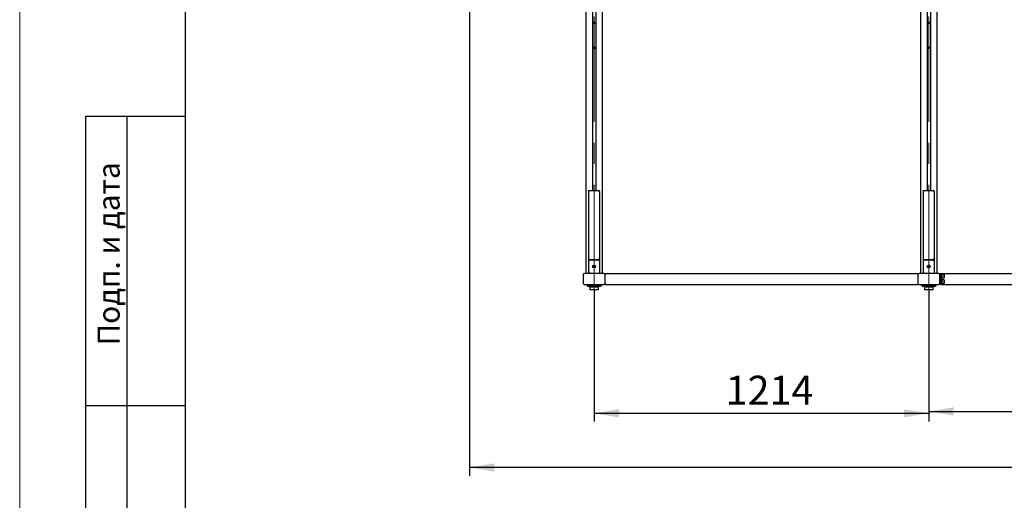
# Model space of a CAD drawing. Units: millimetres. Extents: x 0 to 420, y 0 to 297.
# Drawn here: x 0 to 119, y 104 to 162 of the extents above; entities that cross this region are included whole.
import ezdxf

# ---------------------------------------------------------------- set-up
doc = ezdxf.new("R2010")
doc.units = ezdxf.units.MM
doc.linetypes.add('CENTERX2', pattern=[20.32, 12.7, -2.54, 2.54, -2.54])
doc.layers.add('THICK_LINE', color=7, linetype='Continuous', lineweight=25)
doc.layers.add('ОСЕВЫЕ', color=7, linetype='Continuous')
doc.styles.add('SLDTEXTSTYLE0', font='GOST Type BU', dxfattribs={"bigfont": 'bigfont'})
doc.styles.add('SLDTEXTSTYLE3', font='GOST type B')
doc.styles.add('SLDTEXTSTYLE4', font='GOST type B')
doc.dimstyles.new('SLDDIMSTYLE0', dxfattribs={"dimtxt": 3.5, "dimasz": 3, "dimexe": 0, "dimexo": 0.0625, "dimgap": 0.875, "dimtad": 2, "dimdec": 0, "dimlfac": 30, "dimrnd": 1e-09, "dimzin": 12, "dimdsep": 46, "dimtxsty": 'SLDTEXTSTYLE3', "dimsah": 1, "dimcen": 0.09, "dimadec": 0, "dimazin": 3, "dimtfac": 1, "dimtdec": 0, "dimtofl": 0, "dimtmove": 0, "dimatfit": 3, "dimfxl": 0, "dimfrac": 2, "dimtolj": 1, "dimtzin": 12, "dimarcsym": 0})

# ---------------------------------------------------------------- blocks, each defined once
blk = doc.blocks.new('_D_3')
at = {"layer": 'THICK_LINE'}
for p, q in [((109.89, 129.01), (109.89, 113.33)), ((150.34, 129.01), (150.34, 113.33)), ((109.89, 114.33), (150.34, 114.33))]:
    blk.add_line(p, q, dxfattribs=at)
for points in [[(109.89, 114.33), (112.89, 113.83), (112.89, 114.83)], [(150.34, 114.33), (147.34, 114.83), (147.34, 113.83)]]:
    blk.add_solid(points, dxfattribs=at)
at = {"layer": 'THICK_LINE', "insert": (125.79, 118.87), "char_height": 3.5, "attachment_point": 1, "style": 'SLDTEXTSTYLE4'}
blk.add_mtext('1214', dxfattribs=at)
blk = doc.blocks.new('_D_4')
at = {"layer": 'THICK_LINE'}
for p, q in [((69.44, 129.01), (69.44, 113.1)), ((109.89, 129.01), (109.89, 113.1)), ((69.44, 114.1), (109.89, 114.1))]:
    blk.add_line(p, q, dxfattribs=at)
for points in [[(69.44, 114.1), (72.44, 113.6), (72.44, 114.6)], [(109.89, 114.1), (106.89, 114.6), (106.89, 113.6)]]:
    blk.add_solid(points, dxfattribs=at)
at = {"layer": 'THICK_LINE', "insert": (85.34, 118.64), "char_height": 3.5, "attachment_point": 1, "style": 'SLDTEXTSTYLE4'}
blk.add_mtext('1214', dxfattribs=at)
blk = doc.blocks.new('_D_5')
at = {"layer": 'THICK_LINE'}
for p, q in [((54.38, 165.64), (54.38, 106.56)), ((205.86, 165.64), (205.86, 106.56)), ((205.86, 107.56), (54.38, 107.56))]:
    blk.add_line(p, q, dxfattribs=at)
for points in [[(54.38, 107.56), (57.38, 107.06), (57.38, 108.06)], [(205.86, 107.56), (202.86, 108.06), (202.86, 107.06)]]:
    blk.add_solid(points, dxfattribs=at)
at = {"layer": 'THICK_LINE', "insert": (124.92, 112.1), "char_height": 3.5, "attachment_point": 1, "style": 'SLDTEXTSTYLE4'}
blk.add_mtext('4545', dxfattribs=at)

msp = doc.modelspace()

# ---------------------------------------------------------------- linework, layer by layer
at = {"color": 7, "linetype": 'Continuous', "lineweight": 25}
for p, q in [((20, 292), (20, 5)), ((20, 292), (20, 5)), ((68.442, 165.508), (68.442, 131.008)), ((69.242, 165.508), (69.242, 141.008)), ((69.642, 165.508), (69.642, 141.008)), ((70.442, 131.008), (70.442, 165.508)), ((108.892, 165.508), (108.892, 131.008)), ((109.692, 166.208), (109.692, 141.008)), ((110.092, 166.208), (110.092, 141.008)), ((110.892, 131.008), (110.892, 165.508)), ((8, 5), (8, 150)), ((8, 150), (20, 150)), ((13, 5), (13, 150)), ((68.776, 140.987), (68.776, 141.008)), ((68.776, 141.008), (69.986, 141.008)), ((68.776, 140.987), (68.776, 132.695)), ((69.986, 140.987), (68.776, 140.987)), ((69.259, 141.024), (69.259, 141.008)), ((69.259, 141.024), (69.446, 141.024)), ((69.446, 141.024), (69.626, 141.024)), ((69.626, 141.008), (69.626, 141.024)), ((69.981, 140.971), (69.986, 140.987)), ((69.986, 140.987), (69.986, 141.008)), ((69.986, 141.008), (69.997, 141.008)), ((69.986, 140.963), (69.986, 140.987)), ((69.997, 141.008), (70.003, 141.008)), ((70.003, 140.963), (69.997, 140.962)), ((70.003, 140.963), (70.003, 141.008)), ((70.108, 140.901), (70.109, 140.901)), ((70.109, 140.901), (70.109, 140.888)), ((70.109, 140.888), (70.109, 132.643)), ((109.226, 141.008), (110.436, 141.008)), ((109.226, 140.987), (109.226, 141.008)), ((109.226, 140.987), (109.226, 132.695)), ((110.436, 140.987), (109.226, 140.987)), ((109.709, 141.024), (109.709, 141.008)), ((109.709, 141.024), (109.896, 141.024)), ((109.896, 141.024), (110.076, 141.024)), ((110.076, 141.008), (110.076, 141.024)), ((110.431, 140.971), (110.436, 140.987)), ((110.436, 140.987), (110.436, 141.008)), ((110.436, 141.008), (110.447, 141.008)), ((110.436, 140.963), (110.436, 140.987)), ((110.447, 141.008), (110.453, 141.008)), ((110.453, 140.963), (110.447, 140.962)), ((110.453, 140.963), (110.453, 141.008)), ((110.558, 140.901), (110.559, 140.901)), ((110.559, 140.901), (110.559, 140.888)), ((110.559, 140.888), (110.559, 132.643)), ((68.776, 132.695), (69.986, 132.695)), ((68.776, 132.66), (68.776, 132.695)), ((68.776, 132.66), (69.986, 132.66)), ((69.986, 132.644), (68.776, 132.644)), ((68.776, 132.644), (68.776, 131.174)), ((68.792, 132.644), (68.792, 132.66)), ((68.892, 132.644), (68.892, 132.66)), ((69.986, 132.695), (69.981, 132.71)), ((69.981, 132.623), (69.986, 132.644)), ((69.986, 132.66), (69.986, 132.695)), ((69.997, 132.719), (70.003, 132.718)), ((69.997, 132.684), (70.003, 132.683)), ((70.003, 132.612), (69.997, 132.61)), ((70.003, 132.683), (70.003, 132.718)), ((70.078, 132.623), (70.043, 132.623)), ((70.059, 132.643), (70.109, 132.643)), ((70.059, 132.643), (70.059, 132.625)), ((70.109, 132.643), (70.109, 132.625)), ((70.109, 132.625), (70.109, 132.612)), ((70.109, 132.612), (70.109, 131.008)), ((109.226, 132.695), (110.436, 132.695)), ((109.226, 132.66), (109.226, 132.695)), ((109.226, 132.66), (110.436, 132.66)), ((110.436, 132.644), (109.226, 132.644)), ((109.226, 132.644), (109.226, 131.174)), ((109.242, 132.644), (109.242, 132.66)), ((109.342, 132.644), (109.342, 132.66)), ((110.436, 132.695), (110.431, 132.71)), ((110.431, 132.623), (110.436, 132.644)), ((110.436, 132.66), (110.436, 132.695)), ((110.447, 132.719), (110.453, 132.718)), ((110.447, 132.684), (110.453, 132.683)), ((110.453, 132.612), (110.447, 132.61)), ((110.453, 132.683), (110.453, 132.718)), ((110.528, 132.623), (110.493, 132.623)), ((110.509, 132.643), (110.559, 132.643)), ((110.509, 132.643), (110.509, 132.625)), ((110.559, 132.643), (110.559, 132.625)), ((110.559, 132.625), (110.559, 132.612)), ((110.559, 132.612), (110.559, 131.008)), ((70.609, 131.008), (68.276, 131.008)), ((69.332, 131.853), (69.379, 131.854)), ((69.333, 131.825), (69.332, 131.853)), ((69.333, 131.825), (69.379, 131.825)), ((69.386, 131.854), (69.379, 131.854)), ((69.387, 131.826), (69.379, 131.825)), ((69.381, 131.825), (69.381, 131.854)), ((69.426, 131.951), (69.455, 131.951)), ((69.426, 131.951), (69.427, 131.904)), ((69.427, 131.897), (69.427, 131.904)), ((69.427, 131.902), (69.456, 131.902)), ((69.429, 131.777), (69.429, 131.785)), ((69.429, 131.779), (69.458, 131.78)), ((69.429, 131.777), (69.43, 131.731)), ((69.43, 131.731), (69.459, 131.731)), ((69.455, 131.951), (69.456, 131.904)), ((69.456, 131.897), (69.456, 131.904)), ((69.458, 131.778), (69.458, 131.785)), ((69.458, 131.778), (69.459, 131.731)), ((69.505, 131.856), (69.498, 131.856)), ((69.506, 131.828), (69.499, 131.828)), ((69.504, 131.828), (69.503, 131.856)), ((69.505, 131.856), (69.552, 131.857)), ((69.506, 131.828), (69.553, 131.828)), ((69.553, 131.828), (69.552, 131.857)), ((70.776, 131.008), (108.559, 131.008)), ((70.776, 131.008), (70.776, 130.841)), ((108.559, 131.008), (108.559, 130.841)), ((111.059, 131.008), (108.726, 131.008)), ((109.782, 131.853), (109.829, 131.854)), ((109.783, 131.825), (109.782, 131.853)), ((109.783, 131.825), (109.829, 131.825)), ((109.836, 131.854), (109.829, 131.854)), ((109.837, 131.826), (109.829, 131.825)), ((109.831, 131.825), (109.831, 131.854)), ((109.876, 131.951), (109.905, 131.951)), ((109.876, 131.951), (109.877, 131.904)), ((109.877, 131.897), (109.877, 131.904)), ((109.877, 131.902), (109.906, 131.902)), ((109.879, 131.777), (109.879, 131.785)), ((109.879, 131.779), (109.908, 131.78)), ((109.879, 131.777), (109.88, 131.731)), ((109.88, 131.731), (109.909, 131.731)), ((109.905, 131.951), (109.906, 131.904)), ((109.906, 131.897), (109.906, 131.904)), ((109.908, 131.778), (109.908, 131.785)), ((109.908, 131.778), (109.909, 131.731)), ((109.955, 131.856), (109.948, 131.856)), ((109.956, 131.828), (109.949, 131.828)), ((109.954, 131.828), (109.953, 131.856)), ((109.955, 131.856), (110.002, 131.857)), ((109.956, 131.828), (110.003, 131.828)), ((110.003, 131.828), (110.002, 131.857)), ((111.226, 131.008), (111.326, 131.008)), ((111.226, 130.841), (111.226, 131.008)), ((111.326, 131.008), (111.426, 131.008)), ((111.326, 130.841), (111.326, 131.008)), ((111.426, 131.008), (111.426, 130.841)), ((111.426, 131.008), (148.809, 131.008)), ((111.479, 130.941), (111.426, 130.941)), ((111.479, 130.599), (111.479, 130.941)), ((68.109, 130.841), (68.109, 129.841)), ((70.776, 129.841), (70.776, 130.841)), ((70.776, 129.841), (70.776, 129.674)), ((108.559, 130.841), (108.559, 129.841)), ((108.559, 129.841), (108.559, 129.674)), ((111.226, 129.841), (111.226, 130.841)), ((111.226, 129.674), (111.226, 129.841)), ((111.326, 130.841), (111.326, 129.841)), ((111.326, 129.674), (111.326, 129.841)), ((111.426, 130.841), (111.426, 129.841)), ((111.426, 130.408), (111.479, 130.408)), ((111.479, 130.274), (111.426, 130.274)), ((111.426, 129.841), (111.426, 129.674)), ((111.426, 129.741), (111.479, 129.741)), ((111.489, 130.891), (111.479, 130.881)), ((111.479, 130.408), (111.479, 130.599)), ((111.479, 130.468), (111.489, 130.458)), ((111.479, 129.909), (111.479, 130.274)), ((111.489, 130.224), (111.479, 130.214)), ((111.479, 129.741), (111.479, 129.909)), ((111.479, 129.801), (111.489, 129.791)), ((111.736, 130.891), (111.489, 130.891)), ((111.489, 130.891), (111.489, 130.613)), ((111.489, 130.613), (111.489, 130.458)), ((111.489, 130.458), (111.736, 130.458)), ((111.736, 130.224), (111.489, 130.224)), ((111.489, 130.224), (111.489, 129.927)), ((111.489, 129.927), (111.489, 129.791)), ((111.489, 129.791), (111.736, 129.791)), ((111.746, 130.881), (111.736, 130.891)), ((111.736, 130.613), (111.736, 130.891)), ((111.736, 130.458), (111.736, 130.613)), ((111.736, 130.458), (111.746, 130.468)), ((111.746, 130.214), (111.736, 130.224)), ((111.736, 129.927), (111.736, 130.224)), ((111.736, 129.791), (111.736, 129.927)), ((111.736, 129.791), (111.746, 129.801)), ((111.746, 130.881), (111.746, 130.616)), ((111.746, 130.616), (111.746, 130.468)), ((111.746, 130.214), (111.746, 129.931)), ((111.746, 129.931), (111.746, 129.801)), ((68.276, 129.674), (70.609, 129.674)), ((68.459, 129.674), (68.459, 129.621)), ((68.459, 129.621), (69.156, 129.621)), ((68.628, 129.621), (68.628, 129.478)), ((68.628, 129.478), (68.657, 129.461)), ((68.651, 129.47), (68.628, 129.478)), ((68.647, 129.621), (68.647, 129.478)), ((68.657, 129.461), (68.669, 129.454)), ((68.685, 129.454), (68.669, 129.454)), ((69.042, 129.454), (68.685, 129.454)), ((68.832, 129.621), (68.832, 129.478)), ((68.909, 129.324), (68.909, 129.091)), ((69.976, 129.324), (68.909, 129.324)), ((69.909, 129.024), (68.976, 129.024)), ((69.042, 129.508), (69.042, 129.324)), ((69.842, 129.508), (69.042, 129.508)), ((69.044, 129.621), (69.044, 129.508)), ((69.071, 129.621), (69.071, 129.508)), ((69.09, 129.621), (69.09, 129.508)), ((69.135, 129.533), (69.135, 129.621)), ((69.156, 129.533), (69.156, 129.674)), ((69.436, 129.533), (69.436, 129.674)), ((69.722, 129.533), (69.722, 129.674)), ((69.749, 129.533), (69.728, 129.528)), ((69.729, 129.533), (69.729, 129.674)), ((69.729, 129.621), (70.426, 129.621)), ((69.749, 129.533), (69.749, 129.621)), ((69.799, 129.621), (69.799, 129.508)), ((69.813, 129.621), (69.813, 129.508)), ((69.841, 129.621), (69.841, 129.508)), ((69.842, 129.324), (69.842, 129.508)), ((69.874, 129.454), (69.842, 129.454)), ((70.216, 129.454), (69.874, 129.454)), ((69.976, 129.091), (69.976, 129.324)), ((70.053, 129.621), (70.053, 129.478)), ((70.216, 129.454), (70.228, 129.461)), ((70.227, 129.463), (70.238, 129.478)), ((70.228, 129.461), (70.238, 129.467)), ((70.252, 129.478), (70.237, 129.468)), ((70.238, 129.621), (70.238, 129.478)), ((70.252, 129.621), (70.252, 129.478)), ((70.426, 129.621), (70.426, 129.674)), ((70.776, 129.674), (108.559, 129.674)), ((108.726, 129.674), (111.059, 129.674)), ((108.909, 129.674), (108.909, 129.621)), ((108.909, 129.621), (109.568, 129.621)), ((109.081, 129.621), (109.081, 129.478)), ((109.095, 129.471), (109.081, 129.478)), ((109.086, 129.621), (109.086, 129.478)), ((109.094, 129.469), (109.102, 129.464)), ((109.102, 129.464), (109.119, 129.454)), ((109.259, 129.454), (109.119, 129.454)), ((109.248, 129.621), (109.248, 129.478)), ((109.492, 129.454), (109.259, 129.454)), ((109.359, 129.324), (109.359, 129.091)), ((110.426, 129.324), (109.359, 129.324)), ((110.359, 129.024), (109.426, 129.024)), ((109.472, 129.621), (109.472, 129.478)), ((109.492, 129.508), (109.492, 129.324)), ((110.292, 129.508), (109.492, 129.508)), ((109.532, 129.621), (109.532, 129.508)), ((109.537, 129.621), (109.537, 129.508)), ((109.567, 129.533), (109.567, 129.621)), ((109.568, 129.533), (109.568, 129.674)), ((109.582, 129.523), (109.586, 129.521)), ((109.586, 129.521), (109.609, 129.508)), ((109.692, 129.533), (109.692, 129.674)), ((110.016, 129.533), (110.016, 129.674)), ((110.176, 129.508), (110.199, 129.521)), ((110.198, 129.522), (110.216, 129.533)), ((110.199, 129.521), (110.203, 129.523)), ((110.216, 129.533), (110.216, 129.674)), ((110.216, 129.621), (110.876, 129.621)), ((110.218, 129.533), (110.218, 129.621)), ((110.245, 129.621), (110.245, 129.508)), ((110.263, 129.621), (110.263, 129.508)), ((110.292, 129.324), (110.292, 129.508)), ((110.453, 129.454), (110.292, 129.454)), ((110.426, 129.091), (110.426, 129.324)), ((110.448, 129.621), (110.448, 129.478)), ((110.666, 129.454), (110.453, 129.454)), ((110.66, 129.621), (110.66, 129.478)), ((110.666, 129.454), (110.677, 129.461)), ((110.677, 129.461), (110.699, 129.473)), ((110.698, 129.474), (110.681, 129.467)), ((110.688, 129.621), (110.688, 129.478)), ((110.706, 129.621), (110.706, 129.478)), ((110.876, 129.621), (110.876, 129.674)), ((111.326, 129.674), (111.226, 129.674)), ((111.426, 129.674), (111.326, 129.674)), ((111.426, 129.674), (148.809, 129.674)), ((20, 115), (8, 115))]:
    msp.add_line(p, q, dxfattribs=at)
at = {"color": 7, "linetype": 'Continuous', "lineweight": 25, "flags": 128}
for points in [[(69.369, 132.66), (69.38, 132.654), (69.41, 132.644)], [(69.475, 132.644), (69.505, 132.654), (69.515, 132.66)], [(69.988, 132.61), (69.985, 132.613), (69.984, 132.614)], [(109.819, 132.66), (109.83, 132.654), (109.86, 132.644)], [(109.925, 132.644), (109.955, 132.654), (109.965, 132.66)], [(110.438, 132.61), (110.435, 132.613), (110.434, 132.614)], [(68.647, 129.478), (68.654, 129.464), (68.658, 129.462)], [(69.159, 129.509), (69.148, 129.515), (69.135, 129.533)], [(69.156, 129.533), (69.157, 129.514), (69.159, 129.508)], [(69.436, 129.533), (69.367, 129.514), (69.296, 129.508)], [(69.579, 129.508), (69.463, 129.525), (69.436, 129.533)], [(69.722, 129.533), (69.61, 129.509), (69.579, 129.508)], [(69.726, 129.509), (69.736, 129.515), (69.749, 129.533)], [(69.729, 129.533), (69.727, 129.514), (69.726, 129.508)], [(109.086, 129.478), (109.092, 129.472), (109.102, 129.468)], [(109.492, 129.467), (109.478, 129.472), (109.472, 129.478)], [(109.692, 129.533), (109.662, 129.514), (109.63, 129.508)], [(110.016, 129.533), (109.937, 129.514), (109.854, 129.508)], [(110.116, 129.508), (110.035, 129.525), (110.016, 129.533)], [(110.216, 129.533), (110.138, 129.509), (110.116, 129.508)], [(110.688, 129.478), (110.677, 129.461), (110.663, 129.472), (110.66, 129.478)]]:
    msp.add_lwpolyline(points, dxfattribs=at)
at = {"color": 7, "linetype": 'Continuous', "lineweight": 25}
for centre, radius in [((69.442, 161.258), 0.113), ((109.892, 161.258), 0.112), ((69.442, 158.258), 0.113), ((109.892, 158.258), 0.112), ((69.442, 131.841), 0.183), ((109.892, 131.841), 0.183)]:
    msp.add_circle(centre, radius, dxfattribs=at)
for centre, radius, start, end in [((70.003, 140.901), 0.106, 0, 90), ((110.453, 140.901), 0.106, 0, 90), ((68.276, 130.841), 0.167, 90, 180), ((68.942, 131.174), 0.167, 180, 270), ((69.442, 131.841), 0.0649, 103.75991, 168.23612), ((69.442, 131.841), 0.0649, 193.75991, 258.23612), ((69.442, 131.841), 0.0579, 166.66358, 195.33246), ((69.442, 131.841), 0.0579, 105.33246, 166.66358), ((69.442, 131.841), 0.0579, 195.33246, 256.66358), ((69.442, 131.841), 0.0579, 76.66358, 105.33246), ((69.442, 131.841), 0.0579, 256.66358, 285.33246), ((69.442, 131.841), 0.0649, 13.75991, 78.23612), ((69.442, 131.841), 0.0579, 15.33246, 76.66358), ((69.442, 131.841), 0.0649, 283.75991, 348.23612), ((69.442, 131.841), 0.0579, 285.33246, 346.66358), ((69.442, 131.841), 0.0579, 346.66358, 15.33246), ((70.609, 130.841), 0.167, 0, 90), ((108.726, 130.841), 0.167, 90, 180), ((109.392, 131.174), 0.167, 180, 270), ((109.892, 131.841), 0.0649, 103.75991, 168.23612), ((109.892, 131.841), 0.0649, 193.75991, 258.23612), ((109.892, 131.841), 0.0579, 166.66358, 195.33246), ((109.892, 131.841), 0.0579, 105.33246, 166.66358), ((109.892, 131.841), 0.0579, 195.33246, 256.66358), ((109.892, 131.841), 0.0579, 76.66358, 105.33246), ((109.892, 131.841), 0.0579, 256.66358, 285.33246), ((109.892, 131.841), 0.0649, 13.75991, 78.23612), ((109.892, 131.841), 0.0579, 15.33246, 76.66358), ((109.892, 131.841), 0.0649, 283.75991, 348.23612), ((109.892, 131.841), 0.0579, 285.33246, 346.66358), ((109.892, 131.841), 0.0579, 346.66358, 15.33246), ((111.059, 130.841), 0.167, 0, 90), ((68.276, 129.841), 0.167, 180, 270), ((70.609, 129.841), 0.167, 270, 0), ((108.726, 129.841), 0.167, 180, 270), ((111.059, 129.841), 0.167, 270, 0), ((68.74, 129.712), 0.252, 248.43302, 291.56698), ((68.938, 129.795), 0.334, 251.50532, 288.49468), ((68.976, 129.091), 0.0667, 180, 270), ((69.3, 129.928), 0.42, 250.00505, 269.50801), ((69.775, 129.527), 0.0529, 173.26671, 201.17033), ((69.947, 129.788), 0.328, 251.12317, 288.87683), ((69.909, 129.091), 0.0667, 270, 0), ((70.146, 129.717), 0.256, 248.88285, 291.11715), ((109.167, 129.657), 0.196, 245.542, 294.458), ((109.36, 129.822), 0.362, 252.02936, 287.97064), ((109.426, 129.091), 0.0667, 180, 270), ((109.634, 129.605), 0.097, 227.60519, 267.84435), ((109.858, 130.064), 0.556, 252.6459, 269.60404), ((110.362, 129.68), 0.22, 251.4739, 292.96252), ((110.359, 129.091), 0.0667, 270, 0), ((110.554, 129.789), 0.328, 251.12763, 288.87237)]:
    msp.add_arc(centre, radius, start, end, dxfattribs=at)
for centre, major_axis, ratio, start_param, end_param in [((69.996, 140.971), (0.0144, 0.0031), 0.6305342, 2.8115922, 4.6665209), ((70.003, 140.869), (0.0947, 0.0606), 0.7963618, 5.8117242, 7.3825205), ((110.446, 140.971), (0.0144, 0.0031), 0.6305342, 2.8115922, 4.6665209), ((110.453, 140.869), (0.0947, 0.0606), 0.7963618, 5.8117242, 7.3825205), ((69.996, 132.71), (0.0144, -0.0031), 0.6305342, 1.6166644, 3.4715931), ((69.996, 132.623), (0.0126, 0.0089), 0.8125199, 2.4254513, 4.2803801), ((69.996, 132.675), (0.0144, -0.0031), 0.6305342, 1.6166644, 2.4499078), ((70.003, 132.663), (0.106, -0.027), 0.4997197, 0.125099, 1.6958954), ((70.003, 132.663), (0.0559, -0.0221), 0.3158986, 0.1243967, 1.695193), ((70.003, 132.584), (0.106, 0.03), 0.2423601, 6.2152944, 7.7860907), ((110.446, 132.71), (0.0144, -0.0031), 0.6305342, 1.6166644, 3.4715931), ((110.446, 132.623), (0.0126, 0.0089), 0.8125199, 2.4254513, 4.2803801), ((110.446, 132.675), (0.0144, -0.0031), 0.6305342, 1.6166644, 2.4499078), ((110.453, 132.663), (0.106, -0.027), 0.4997197, 0.125099, 1.6958954), ((110.453, 132.663), (0.0559, -0.0221), 0.3158986, 0.1243967, 1.695193), ((110.453, 132.584), (0.106, 0.03), 0.2423601, 6.2152944, 7.7860907), ((110.453, 132.584), (0.0549, 0.0334), 0.3772225, 0.5591356, 1.3449798)]:
    msp.add_ellipse(centre, major_axis=major_axis, ratio=ratio, start_param=start_param, end_param=end_param, dxfattribs=at)
at = {"layer": 'THICK_LINE', "linetype": 'CENTERX2', "lineweight": 18}
for p, q in [((69.442, 129.008), (69.442, 223.008)), ((109.892, 129.008), (109.892, 223.008))]:
    msp.add_line(p, q, dxfattribs=at)
at = {"layer": 'ОСЕВЫЕ', "lineweight": 18}
msp.add_line((0, 297), (0, 0), dxfattribs=at)

# ---------------------------------------------------------------- texts
at = {"color": 7, "linetype": 'Continuous', "lineweight": 0, "insert": (9.438, 122.304), "char_height": 2.64583, "attachment_point": 1, "rotation": 90, "style": 'SLDTEXTSTYLE0'}
msp.add_mtext('Подп. и дата', dxfattribs=at)

# ---------------------------------------------------------------- dimensions: what is measured, and where the dimension line sits
at = {"layer": 'THICK_LINE'}
for base, p1, p2, picture, middle in [((54.376, 107.564), (205.859, 165.641), (54.376, 165.641), '_D_5', (130.117, 107.564)), ((109.892352435, 114.097547594), (69.442352435, 129.007547594), (109.892352435, 129.007547594), '_D_4', (89.667352435, 114.097547594)), ((150.342352435, 114.330880927), (109.892352435, 129.007547594), (150.342352435, 129.007547594), '_D_3', (130.117352435, 114.330880927))]:
    dim = msp.add_linear_dim(base=base, p1=p1, p2=p2, dimstyle='SLDDIMSTYLE0', dxfattribs=at)
    dim.commit()
    dim.dimension.update_dxf_attribs({"geometry": picture, "text_midpoint": middle, "dimtype": 160})

doc.saveas('drawing.dxf')
